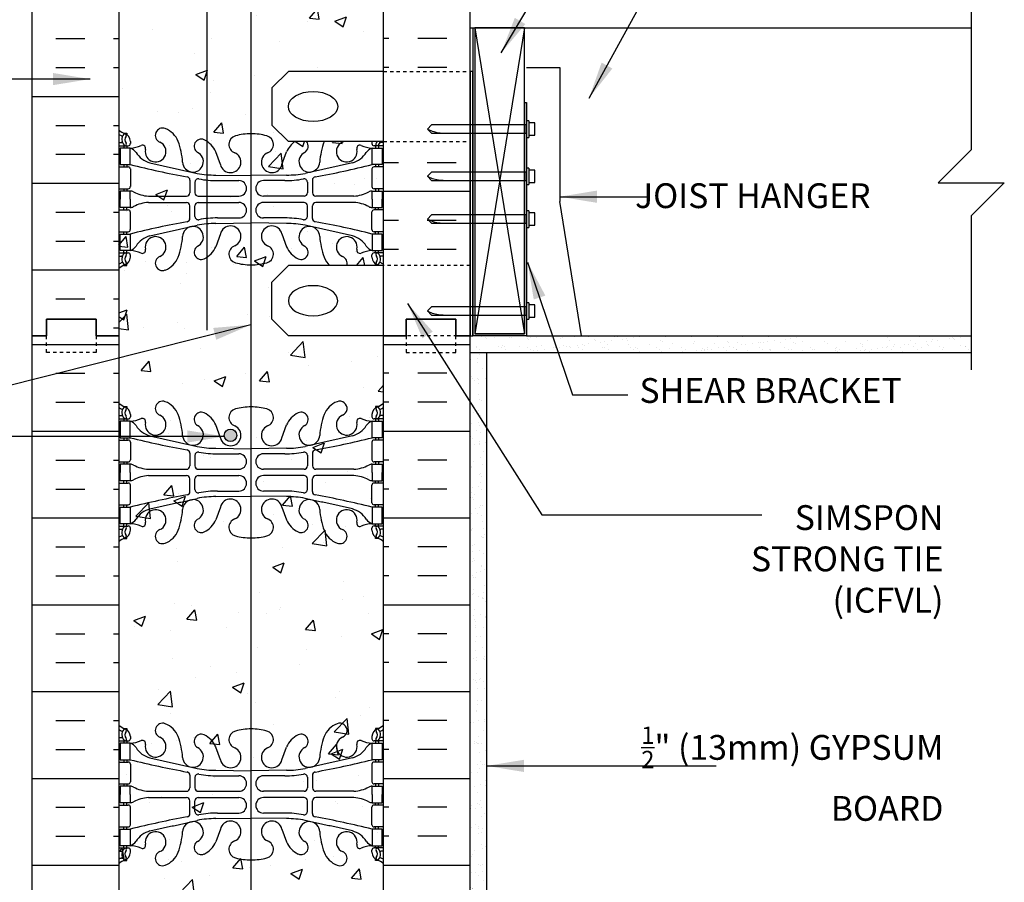
# Model space of a CAD drawing. Units: inches. Extents: x 68.5 to 117, y 41 to 109.9.
# Drawn here: x 87.3 to 117, y 65.4 to 91.5 of the extents above; entities that cross this region are included whole.
import ezdxf
from ezdxf.enums import TextEntityAlignment as Align

# ---------------------------------------------------------------- set-up
doc = ezdxf.new("R2010")
doc.units = ezdxf.units.IN
doc.header["$LTSCALE"] = 0.5
doc.header["$MEASUREMENT"] = 0
doc.linetypes.add('DASHED2', pattern=[0.375, 0.25, -0.125])
doc.linetypes.add('HIDDEN2', pattern=[0.1875, 0.125, -0.0625])
for name, color, linetype in [('HATCH', 12, 'Continuous'), ('line25', 2, 'Continuous'), ('LINE3', 3, 'Continuous'), ('LINE50', 5, 'Continuous'), ('LINE9', 9, 'Continuous'), ('TEXT', 4, 'Continuous'), ('Web_Edge', 9, 'Continuous')]:
    doc.layers.add(name, color=color, linetype=linetype)
doc.styles.add('DIM', font='romans.shx', dxfattribs={"width": 0.7})
doc.styles.add('ROMANS', font='romans.shx', dxfattribs={"height": 1.125})
doc.dimstyles.new('ext_12', dxfattribs={"dimscale": 12, "dimtxt": 0.09375, "dimasz": 0.09375, "dimexe": 0.09375, "dimexo": 0.0625, "dimgap": 0.0625, "dimtad": 1, "dimdec": 1, "dimzin": 3, "dimdsep": 46, "dimlunit": 4, "dimtxsty": 'DIM', "dimcen": 0.09, "dimdle": 0.09375, "dimclrt": 4, "dimadec": 0, "dimazin": 0, "dimtfac": 1, "dimtdec": 1, "dimtmove": 2, "dimatfit": 3, "dimfxl": 0, "dimfrac": 2, "dimtolj": 1, "dimtzin": 0, "dimarcsym": 0})
pattern_1 = [(37.5, (43.59595, 62.64635), (-0.0157483, 0.481706), [0, -0.38, 0, -0.425, 0, -0.40625]), (7.5, (43.59595, 62.64635), (0.442444, 0.7055365), [0, -0.205, 0, -0.3425, 0, -0.13125]), (327.5, (43.28845, 62.64635), (0.7785355, 0.0014148), [0, -0.125, 0, -0.45, 0, -0.5875]), (317.5, (43.28845, 62.64635), (0.7515317, 0.219419), [0, -0.0625, 0, -0.295, 0, -0.3375])]

# ---------------------------------------------------------------- blocks, each defined once
blk = doc.blocks.new('8 web')
at = {"layer": 'Web_Edge'}
for p, q in [((-3.854, 6.868), (-3.764, 6.868)), ((-3.764, 6.868), (-3.764, 6.827)), ((3.854, 6.868), (3.764, 6.868)), ((3.764, 6.868), (3.764, 6.827)), ((-4, 6.589), (-3.922, 6.589)), ((-3.654, 6.619), (-3.654, 6.552)), ((3.654, 6.619), (3.654, 6.552)), ((4, 6.589), (3.922, 6.589)), ((-4, 6.489), (-3.716, 6.489)), ((-3.854, 6.489), (-3.854, 6.419)), ((-3.764, 6.489), (-3.764, 6.419)), ((-0.929, 5.917), (-1.071, 6.304)), ((0.929, 5.917), (1.071, 6.304)), ((4, 6.489), (3.716, 6.489)), ((3.764, 6.489), (3.764, 6.419)), ((3.854, 6.489), (3.854, 6.419)), ((-4, 5.849), (-3.716, 5.849)), ((-3.854, 5.919), (-3.854, 5.849)), ((-3.764, 5.919), (-3.764, 5.849)), ((-3.654, 5.787), (-3.654, 5.252)), ((3.654, 5.787), (3.654, 5.252)), ((4, 5.849), (3.716, 5.849)), ((3.764, 5.919), (3.764, 5.849)), ((3.854, 5.919), (3.854, 5.849)), ((-1.852, 5.45), (-1.852, 5.065)), ((-1.699, 5.387), (-1.699, 5.065)), ((-1.067, 5.601), (0, 5.586)), ((-1.019, 5.433), (-0.372, 5.433)), ((1.067, 5.601), (0, 5.586)), ((1.019, 5.433), (0.372, 5.433)), ((1.699, 5.387), (1.699, 5.065)), ((1.852, 5.45), (1.852, 5.065)), ((-4, 5.189), (-3.716, 5.189)), ((-3.854, 5.189), (-3.854, 5.119)), ((-3.764, 5.189), (-3.764, 5.119)), ((4, 5.189), (3.716, 5.189)), ((3.764, 5.189), (3.764, 5.119)), ((3.854, 5.189), (3.854, 5.119)), ((-3.106, 4.964), (-1.952, 4.965)), ((-3.106, 4.775), (-1.952, 4.774)), ((-1.599, 4.965), (-0.372, 4.965)), ((-1.599, 4.774), (-0.372, 4.774)), ((1.599, 4.965), (0.372, 4.965)), ((1.599, 4.774), (0.372, 4.774)), ((3.106, 4.964), (1.952, 4.965)), ((3.106, 4.775), (1.952, 4.774)), ((-4, 4.549), (-3.716, 4.549)), ((-3.854, 4.549), (-3.854, 4.619)), ((-3.764, 4.549), (-3.764, 4.619)), ((-3.654, 3.952), (-3.654, 4.487)), ((-1.852, 4.289), (-1.852, 4.674)), ((-1.699, 4.351), (-1.699, 4.674)), ((1.699, 4.351), (1.699, 4.674)), ((1.852, 4.289), (1.852, 4.674)), ((3.654, 3.952), (3.654, 4.487)), ((4, 4.549), (3.716, 4.549)), ((3.764, 4.549), (3.764, 4.619)), ((3.854, 4.549), (3.854, 4.619)), ((-1.019, 4.305), (-0.372, 4.305)), ((1.019, 4.305), (0.372, 4.305)), ((-4, 3.889), (-3.716, 3.889)), ((-3.854, 3.819), (-3.854, 3.889)), ((-3.764, 3.819), (-3.764, 3.889)), ((-1.067, 4.138), (0, 4.153)), ((1.067, 4.138), (0, 4.153)), ((4, 3.889), (3.716, 3.889)), ((3.764, 3.819), (3.764, 3.889)), ((3.854, 3.819), (3.854, 3.889)), ((-0.929, 3.822), (-1.071, 3.435)), ((0.929, 3.822), (1.071, 3.435)), ((-3.854, 3.249), (-3.854, 3.319)), ((-3.764, 3.249), (-3.764, 3.319)), ((3.764, 3.249), (3.764, 3.319)), ((3.854, 3.249), (3.854, 3.319)), ((-4, 3.249), (-3.716, 3.249)), ((-4, 3.149), (-3.922, 3.149)), ((-3.654, 3.119), (-3.654, 3.187)), ((3.654, 3.119), (3.654, 3.187)), ((4, 3.249), (3.716, 3.249)), ((4, 3.149), (3.922, 3.149)), ((-3.854, 2.871), (-3.764, 2.871)), ((-3.764, 2.871), (-3.764, 2.912)), ((3.764, 2.871), (3.764, 2.912)), ((3.854, 2.871), (3.764, 2.871)), ((-3.854, -2.871), (-3.764, -2.871)), ((-3.764, -2.871), (-3.764, -2.912)), ((3.854, -2.871), (3.764, -2.871)), ((3.764, -2.871), (3.764, -2.912)), ((-4, -3.149), (-3.922, -3.149)), ((-4, -3.249), (-3.716, -3.249)), ((-3.854, -3.249), (-3.854, -3.319)), ((-3.764, -3.249), (-3.764, -3.319)), ((-3.654, -3.119), (-3.654, -3.187)), ((3.654, -3.119), (3.654, -3.187)), ((4, -3.249), (3.716, -3.249)), ((3.764, -3.249), (3.764, -3.319)), ((3.854, -3.249), (3.854, -3.319)), ((4, -3.149), (3.922, -3.149)), ((-0.929, -3.822), (-1.071, -3.435)), ((0.929, -3.822), (1.071, -3.435)), ((-3.854, -3.819), (-3.854, -3.889)), ((-3.764, -3.819), (-3.764, -3.889)), ((3.764, -3.819), (3.764, -3.889)), ((3.854, -3.819), (3.854, -3.889)), ((-4, -3.889), (-3.716, -3.889)), ((-3.654, -3.952), (-3.654, -4.487)), ((-1.067, -4.138), (0, -4.153)), ((1.067, -4.138), (0, -4.153)), ((3.654, -3.952), (3.654, -4.487)), ((4, -3.889), (3.716, -3.889)), ((-1.852, -4.289), (-1.852, -4.674)), ((-1.699, -4.351), (-1.699, -4.674)), ((-1.019, -4.305), (-0.372, -4.305)), ((1.019, -4.305), (0.372, -4.305)), ((1.699, -4.351), (1.699, -4.674)), ((1.852, -4.289), (1.852, -4.674)), ((-4, -4.549), (-3.716, -4.549)), ((-3.854, -4.549), (-3.854, -4.619)), ((-3.764, -4.549), (-3.764, -4.619)), ((4, -4.549), (3.716, -4.549)), ((3.764, -4.549), (3.764, -4.619)), ((3.854, -4.549), (3.854, -4.619)), ((-3.106, -4.775), (-1.952, -4.774)), ((-3.106, -4.964), (-1.952, -4.965)), ((-1.599, -4.774), (-0.372, -4.774)), ((-1.599, -4.965), (-0.372, -4.965)), ((1.599, -4.774), (0.372, -4.774)), ((1.599, -4.965), (0.372, -4.965)), ((3.106, -4.775), (1.952, -4.774)), ((3.106, -4.964), (1.952, -4.965)), ((-4, -5.189), (-3.716, -5.189)), ((-3.854, -5.189), (-3.854, -5.119)), ((-3.764, -5.189), (-3.764, -5.119)), ((-3.654, -5.787), (-3.654, -5.252)), ((-1.852, -5.45), (-1.852, -5.065)), ((-1.699, -5.387), (-1.699, -5.065)), ((1.699, -5.387), (1.699, -5.065)), ((1.852, -5.45), (1.852, -5.065)), ((3.654, -5.787), (3.654, -5.252)), ((4, -5.189), (3.716, -5.189)), ((3.764, -5.189), (3.764, -5.119)), ((3.854, -5.189), (3.854, -5.119)), ((-1.067, -5.601), (0, -5.586)), ((-1.019, -5.433), (-0.372, -5.433)), ((1.067, -5.601), (0, -5.586)), ((1.019, -5.433), (0.372, -5.433)), ((-4, -5.849), (-3.716, -5.849)), ((-3.854, -5.919), (-3.854, -5.849)), ((-3.764, -5.919), (-3.764, -5.849)), ((-0.929, -5.917), (-1.071, -6.304)), ((0.929, -5.917), (1.071, -6.304)), ((4, -5.849), (3.716, -5.849)), ((3.764, -5.919), (3.764, -5.849)), ((3.854, -5.919), (3.854, -5.849)), ((-4, -6.489), (-3.716, -6.489)), ((-3.854, -6.489), (-3.854, -6.419)), ((-3.764, -6.489), (-3.764, -6.419)), ((4, -6.489), (3.716, -6.489)), ((3.764, -6.489), (3.764, -6.419)), ((3.854, -6.489), (3.854, -6.419)), ((-4, -6.589), (-3.922, -6.589)), ((-3.764, -6.868), (-3.764, -6.827)), ((-3.654, -6.619), (-3.654, -6.552)), ((3.654, -6.619), (3.654, -6.552)), ((3.764, -6.868), (3.764, -6.827)), ((4, -6.589), (3.922, -6.589)), ((-3.854, -6.868), (-3.764, -6.868)), ((3.854, -6.868), (3.764, -6.868))]:
    blk.add_line(p, q, dxfattribs=at)
for points in [[(-3.959, 5.919), (-3.659, 5.919), (-3.659, 6.419), (-3.959, 6.419)], [(3.959, 5.919), (3.659, 5.919), (3.659, 6.419), (3.959, 6.419)], [(-3.959, 3.819), (-3.659, 3.819), (-3.659, 3.319), (-3.959, 3.319)], [(3.959, 3.819), (3.659, 3.819), (3.659, 3.319), (3.959, 3.319)], [(-3.959, -3.819), (-3.659, -3.819), (-3.659, -3.319), (-3.959, -3.319)], [(3.959, -3.819), (3.659, -3.819), (3.659, -3.319), (3.959, -3.319)], [(-3.959, -5.919), (-3.659, -5.919), (-3.659, -6.419), (-3.959, -6.419)], [(3.959, -5.919), (3.659, -5.919), (3.659, -6.419), (3.959, -6.419)]]:
    blk.add_lwpolyline(points, close=True, dxfattribs=at)
for points in [[(-3.659, 4.869), (-3.659, 5.119), (-3.959, 5.119), (-3.959, 4.869)], [(3.659, 4.869), (3.659, 5.119), (3.959, 5.119), (3.959, 4.869)], [(-3.659, 4.869), (-3.659, 4.619), (-3.959, 4.619), (-3.959, 4.869)], [(3.659, 4.869), (3.659, 4.619), (3.959, 4.619), (3.959, 4.869)], [(-3.659, -4.869), (-3.659, -4.619), (-3.959, -4.619), (-3.959, -4.869)], [(3.659, -4.869), (3.659, -4.619), (3.959, -4.619), (3.959, -4.869)], [(-3.659, -4.869), (-3.659, -5.119), (-3.959, -5.119), (-3.959, -4.869)], [(3.659, -4.869), (3.659, -5.119), (3.959, -5.119), (3.959, -4.869)]]:
    blk.add_lwpolyline(points, dxfattribs=at)
for centre, radius, start, end in [((-3.654, 7.327), 0.5, 226.2109, 250.5288), ((-3.818, 6.805), 0.045, 321.448, 139.1879), ((-3.904, 6.619), 0.25, 0, 70.5288), ((-2.681, 6.804), 0.22, 68.1963, 248.1963), ((-2.839, 6.375), 0.677, 21.1239, 69.3197), ((-0.012, 5.096), 1.754, 89.6229, 105.2918), ((0.012, 5.096), 1.754, 74.7082, 90.3771), ((2.839, 6.375), 0.677, 110.6803, 158.8761), ((2.681, 6.804), 0.22, 291.8037, 111.8037), ((3.904, 6.619), 0.25, 109.4712, 180), ((3.818, 6.805), 0.045, 40.8121, 218.552), ((3.654, 7.327), 0.5, 289.4712, 313.7891), ((-3.654, 7.327), 0.6, 234.7832, 245.0748), ((-3.922, 6.609), 0.0196, 269.4032, 15.4901), ((-3.66, 6.674), 0.25, 140.1145, 222.4609), ((-3.916, 6.764), 0.021, 343.464, 63.9957), ((-3.812, 6.536), 0.045, 222.4609, 42.4609), ((-3.66, 6.674), 0.16, 140.0001, 222.4609), ((-3.716, 6.552), 0.0625, 270, 0), ((-2.89, 6.313), 0.314, 168.5886, 66.1916), ((-4.43, 5.81), 2.365, 4.3895, 20.0015), ((-1.507, 6.473), 0.217, 65.5264, 238.537), ((-1.758, 6.003), 0.75, 23.6938, 62.9705), ((-0.406, 6.529), 0.268, 104.7892, 250.0338), ((0.406, 6.529), 0.268, 289.9662, 75.2108), ((1.758, 6.003), 0.75, 117.0295, 156.3062), ((1.507, 6.473), 0.217, 301.463, 114.4736), ((4.43, 5.81), 2.365, 159.9985, 175.6105), ((2.89, 6.313), 0.314, 113.8084, 11.4114), ((3.716, 6.552), 0.0625, 180, 270), ((3.812, 6.536), 0.045, 137.5391, 317.5391), ((3.66, 6.674), 0.16, 317.5391, 39.9999), ((3.66, 6.674), 0.25, 317.5391, 39.8855), ((3.916, 6.764), 0.021, 116.0043, 196.536), ((3.922, 6.609), 0.0196, 164.5099, 270.5968), ((3.654, 7.327), 0.6, 294.9252, 305.2168), ((-3.714, 7.415), 0.997, 273.1538, 293.1467), ((-3.781, 6.077), 0.364, 34.9775, 70.3387), ((-2.858, 6.688), 0.743, 212.7919, 253.8107), ((-3.288, 6.408), 0.0968, 340.1551, 110.4331), ((-1.759, 6.006), 0.314, 182.7357, 63.9348), ((-0.624, 5.99), 0.314, 193.4146, 66.1916), ((0.624, 5.99), 0.314, 113.8084, 346.5854), ((1.759, 6.006), 0.314, 116.0652, 357.2643), ((2.858, 6.688), 0.743, 286.1893, 327.2081), ((3.288, 6.408), 0.0968, 69.5669, 199.8449), ((3.714, 7.415), 0.997, 246.8533, 266.8462), ((3.781, 6.077), 0.364, 109.6613, 145.0225), ((-3.716, 5.787), 0.0625, 0, 90), ((3.15, 33.34), 28.253, 256.0552, 259.6343), ((-3.15, 33.34), 28.253, 280.3657, 283.9448), ((3.716, 5.787), 0.0625, 90, 180), ((-1.952, 5.45), 0.1, 360, 79.6343), ((-1.599, 5.387), 0.1, 79.2546, 180), ((-1.072, 8.585), 2.984, 259.2546, 270.0995), ((-1.024, 8.417), 2.984, 259.2546, 270.0995), ((-0.372, 5.199), 0.234, 270, 90), ((0.372, 5.199), 0.234, 90, 270), ((1.024, 8.417), 2.984, 269.9005, 280.7454), ((1.072, 8.585), 2.984, 269.9005, 280.7454), ((1.599, 5.387), 0.1, 0, 100.7454), ((1.952, 5.45), 0.1, 100.3657, 180), ((-3.716, 5.252), 0.0625, 270, 0), ((-3.663, 4.901), 0.219, 60.4937, 88.92), ((-3.021, 6.121), 1.16, 242.5844, 265.8032), ((-1.952, 5.065), 0.1, 270.0388, 360), ((-1.599, 5.065), 0.1, 180, 270), ((1.599, 5.065), 0.1, 270, 0), ((1.952, 5.065), 0.1, 180, 269.9612), ((3.021, 6.121), 1.16, 274.1968, 297.4156), ((3.663, 4.901), 0.219, 91.08, 119.5063), ((3.716, 5.252), 0.0625, 180, 270), ((-3.021, 3.618), 1.16, 94.1968, 117.4156), ((-1.952, 4.674), 0.1, 0, 89.9612), ((-1.599, 4.674), 0.1, 90, 180), ((-0.372, 4.54), 0.234, 270, 90), ((0.372, 4.54), 0.234, 90, 270), ((1.599, 4.674), 0.1, 0, 90), ((1.952, 4.674), 0.1, 90.0388, 180), ((3.021, 3.618), 1.16, 62.5844, 85.8032), ((-3.716, 4.487), 0.0625, 0, 90), ((-3.663, 4.838), 0.219, 271.08, 299.5063), ((3.663, 4.838), 0.219, 240.4937, 268.92), ((3.716, 4.487), 0.0625, 90, 180), ((3.15, -23.601), 28.253, 100.3657, 103.9448), ((-1.952, 4.289), 0.1, 280.3657, 0), ((-1.599, 4.351), 0.1, 180, 280.7454), ((-1.024, 1.322), 2.984, 89.9005, 100.7454), ((1.024, 1.322), 2.984, 79.2546, 90.0995), ((1.599, 4.351), 0.1, 259.2546, 0), ((1.952, 4.289), 0.1, 180, 259.6343), ((-3.15, -23.601), 28.253, 76.0552, 79.6343), ((-3.716, 3.952), 0.0625, 270, 0), ((-1.759, 3.733), 0.314, 296.0652, 177.2643), ((-1.072, 1.154), 2.984, 89.9005, 100.7454), ((-0.624, 3.749), 0.314, 293.8084, 166.5854), ((0.624, 3.749), 0.314, 13.4146, 246.1916), ((1.072, 1.154), 2.984, 79.2546, 90.0995), ((1.759, 3.733), 0.314, 2.7357, 243.9348), ((3.716, 3.952), 0.0625, 180, 270), ((-2.858, 3.051), 0.743, 106.1893, 147.2081), ((-2.89, 3.426), 0.314, 293.8084, 191.4114), ((-4.43, 3.929), 2.365, 339.9985, 355.6105), ((4.43, 3.929), 2.365, 184.3895, 200.0015), ((2.89, 3.426), 0.314, 348.5886, 246.1916), ((2.858, 3.051), 0.743, 32.7919, 73.8107), ((-3.781, 3.662), 0.364, 289.6613, 325.0225), ((-3.714, 2.324), 0.997, 66.8533, 86.8462), ((-3.288, 3.331), 0.0968, 249.5669, 19.8449), ((-1.507, 3.266), 0.217, 121.463, 294.4736), ((-1.758, 3.736), 0.75, 297.0295, 336.3062), ((-0.406, 3.21), 0.268, 109.9662, 255.2108), ((0.406, 3.21), 0.268, 284.7892, 70.0338), ((1.758, 3.736), 0.75, 203.6938, 242.9705), ((1.507, 3.266), 0.217, 245.5264, 58.537), ((3.288, 3.331), 0.0968, 160.1551, 290.4331), ((3.714, 2.324), 0.997, 93.1538, 113.1467), ((3.781, 3.662), 0.364, 214.9775, 250.3387), ((-3.922, 3.13), 0.0196, 344.5099, 90.5968), ((-3.66, 3.065), 0.25, 137.5391, 219.8855), ((-3.916, 2.975), 0.021, 296.0043, 16.536), ((-3.812, 3.203), 0.045, 317.5391, 137.5391), ((-3.904, 3.119), 0.25, 289.4712, 360), ((-3.66, 3.065), 0.16, 137.5391, 219.9999), ((-3.716, 3.187), 0.0625, 360, 90), ((-2.681, 2.935), 0.22, 111.8037, 291.8037), ((-2.839, 3.364), 0.677, 290.6803, 338.8761), ((2.839, 3.364), 0.677, 201.1239, 249.3197), ((2.681, 2.935), 0.22, 248.1963, 68.1963), ((3.716, 3.187), 0.0625, 90, 180), ((3.904, 3.119), 0.25, 180, 250.5288), ((3.812, 3.203), 0.045, 42.4609, 222.4609), ((3.66, 3.065), 0.16, 320.0001, 42.4609), ((3.66, 3.065), 0.25, 320.1145, 42.4609), ((3.916, 2.975), 0.021, 163.464, 243.9957), ((3.922, 3.13), 0.0196, 89.4032, 195.4901), ((-3.654, 2.412), 0.6, 114.9252, 125.2168), ((-3.654, 2.412), 0.5, 109.4712, 133.7891), ((-3.818, 2.934), 0.045, 220.8121, 38.552), ((-0.012, 4.643), 1.754, 254.7082, 270.3771), ((0.012, 4.643), 1.754, 269.6229, 285.2918), ((3.818, 2.934), 0.045, 141.448, 319.1879), ((3.654, 2.412), 0.5, 46.2109, 70.5288), ((3.654, 2.412), 0.6, 54.7832, 65.0748), ((-3.654, -2.412), 0.5, 226.2109, 250.5288), ((-3.654, -2.412), 0.6, 234.7832, 245.0748), ((-3.66, -3.065), 0.25, 140.1145, 222.4609), ((-3.916, -2.975), 0.021, 343.464, 63.9957), ((-3.818, -2.934), 0.045, 321.448, 139.1879), ((-3.904, -3.119), 0.25, 0, 70.5288), ((-3.66, -3.065), 0.16, 140.0001, 222.4609), ((-2.681, -2.935), 0.22, 68.1963, 248.1963), ((-2.839, -3.364), 0.677, 21.1239, 69.3197), ((-0.406, -3.21), 0.268, 104.7892, 250.0338), ((-0.012, -4.643), 1.754, 89.6229, 105.2918), ((0.012, -4.643), 1.754, 74.7082, 90.3771), ((0.406, -3.21), 0.268, 289.9662, 75.2108), ((2.839, -3.364), 0.677, 110.6803, 158.8761), ((2.681, -2.935), 0.22, 291.8037, 111.8037), ((3.904, -3.119), 0.25, 109.4712, 180), ((3.818, -2.934), 0.045, 40.8121, 218.552), ((3.66, -3.065), 0.16, 317.5391, 39.9999), ((3.654, -2.412), 0.5, 289.4712, 313.7891), ((3.66, -3.065), 0.25, 317.5391, 39.8855), ((3.916, -2.975), 0.021, 116.0043, 196.536), ((3.654, -2.412), 0.6, 294.9252, 305.2168), ((-3.922, -3.13), 0.0196, 269.4032, 15.4901), ((-3.812, -3.203), 0.045, 222.4609, 42.4609), ((-3.716, -3.187), 0.0625, 270, 0), ((-3.714, -2.324), 0.997, 273.1538, 293.1467), ((-3.288, -3.331), 0.0968, 340.1551, 110.4331), ((-2.89, -3.426), 0.314, 168.5886, 66.1916), ((-4.43, -3.929), 2.365, 4.3895, 20.0015), ((-1.507, -3.266), 0.217, 65.5264, 238.537), ((-1.758, -3.736), 0.75, 23.6938, 62.9705), ((1.758, -3.736), 0.75, 117.0295, 156.3062), ((1.507, -3.266), 0.217, 301.463, 114.4736), ((4.43, -3.929), 2.365, 159.9985, 175.6105), ((2.89, -3.426), 0.314, 113.8084, 11.4114), ((3.288, -3.331), 0.0968, 69.5669, 199.8449), ((3.714, -2.324), 0.997, 246.8533, 266.8462), ((3.716, -3.187), 0.0625, 180, 270), ((3.812, -3.203), 0.045, 137.5391, 317.5391), ((3.922, -3.13), 0.0196, 164.5099, 270.5968), ((-3.781, -3.662), 0.364, 34.9775, 70.3387), ((-2.858, -3.051), 0.743, 212.7919, 253.8107), ((-1.759, -3.733), 0.314, 182.7357, 63.9348), ((-0.624, -3.749), 0.314, 193.4146, 66.1916), ((0.624, -3.749), 0.314, 113.8084, 346.5854), ((1.759, -3.733), 0.314, 116.0652, 357.2643), ((2.858, -3.051), 0.743, 286.1893, 327.2081), ((3.781, -3.662), 0.364, 109.6613, 145.0225), ((3.15, 23.601), 28.253, 256.0552, 259.6343), ((-3.15, 23.601), 28.253, 280.3657, 283.9448), ((-3.716, -3.952), 0.0625, 0, 90), ((-1.072, -1.154), 2.984, 259.2546, 270.0995), ((1.072, -1.154), 2.984, 269.9005, 280.7454), ((3.716, -3.952), 0.0625, 90, 180), ((-1.952, -4.289), 0.1, 360, 79.6343), ((-1.599, -4.351), 0.1, 79.2546, 180), ((-1.024, -1.322), 2.984, 259.2546, 270.0995), ((-0.372, -4.54), 0.234, 270, 90), ((0.372, -4.54), 0.234, 90, 270), ((1.024, -1.322), 2.984, 269.9005, 280.7454), ((1.599, -4.351), 0.1, 0, 100.7454), ((1.952, -4.289), 0.1, 100.3657, 180), ((-3.716, -4.487), 0.0625, 270, 0), ((-3.663, -4.838), 0.219, 60.4937, 88.92), ((-3.021, -3.618), 1.16, 242.5844, 265.8032), ((-1.952, -4.674), 0.1, 270.0388, 360), ((-1.599, -4.674), 0.1, 180, 270), ((1.599, -4.674), 0.1, 270, 0), ((1.952, -4.674), 0.1, 180, 269.9612), ((3.021, -3.618), 1.16, 274.1968, 297.4156), ((3.663, -4.838), 0.219, 91.08, 119.5063), ((3.716, -4.487), 0.0625, 180, 270), ((-3.021, -6.121), 1.16, 94.1968, 117.4156), ((-1.952, -5.065), 0.1, 0, 89.9612), ((-1.599, -5.065), 0.1, 90, 180), ((-0.372, -5.199), 0.234, 270, 90), ((0.372, -5.199), 0.234, 90, 270), ((1.599, -5.065), 0.1, 0, 90), ((1.952, -5.065), 0.1, 90.0388, 180), ((3.021, -6.121), 1.16, 62.5844, 85.8032), ((-3.716, -5.252), 0.0625, 0, 90), ((-3.663, -4.901), 0.219, 271.08, 299.5063), ((3.663, -4.901), 0.219, 240.4937, 268.92), ((3.716, -5.252), 0.0625, 90, 180), ((3.15, -33.34), 28.253, 100.3657, 103.9448), ((-1.952, -5.45), 0.1, 280.3657, 0), ((-1.599, -5.387), 0.1, 180, 280.7454), ((-1.072, -8.585), 2.984, 89.9005, 100.7454), ((-1.024, -8.417), 2.984, 89.9005, 100.7454), ((1.024, -8.417), 2.984, 79.2546, 90.0995), ((1.072, -8.585), 2.984, 79.2546, 90.0995), ((1.599, -5.387), 0.1, 259.2546, 0), ((1.952, -5.45), 0.1, 180, 259.6343), ((-3.15, -33.34), 28.253, 76.0552, 79.6343), ((-3.716, -5.787), 0.0625, 270, 0), ((-1.759, -6.006), 0.314, 296.0652, 177.2643), ((-0.624, -5.99), 0.314, 293.8084, 166.5854), ((0.624, -5.99), 0.314, 13.4146, 246.1916), ((1.759, -6.006), 0.314, 2.7357, 243.9348), ((3.716, -5.787), 0.0625, 180, 270), ((-2.858, -6.688), 0.743, 106.1893, 147.2081), ((-2.89, -6.313), 0.314, 293.8084, 191.4114), ((-4.43, -5.81), 2.365, 339.9985, 355.6105), ((4.43, -5.81), 2.365, 184.3895, 200.0015), ((2.89, -6.313), 0.314, 348.5886, 246.1916), ((2.858, -6.688), 0.743, 32.7919, 73.8107), ((-3.66, -6.674), 0.25, 137.5391, 219.8855), ((-3.812, -6.536), 0.045, 317.5391, 137.5391), ((-3.716, -6.552), 0.0625, 360, 90), ((-3.781, -6.077), 0.364, 289.6613, 325.0225), ((-3.714, -7.415), 0.997, 66.8533, 86.8462), ((-3.288, -6.408), 0.0968, 249.5669, 19.8449), ((-1.507, -6.473), 0.217, 121.463, 294.4736), ((-1.758, -6.003), 0.75, 297.0295, 336.3062), ((-0.406, -6.529), 0.268, 109.9662, 255.2108), ((0.406, -6.529), 0.268, 284.7892, 70.0338), ((1.758, -6.003), 0.75, 203.6938, 242.9705), ((1.507, -6.473), 0.217, 245.5264, 58.537), ((3.288, -6.408), 0.0968, 160.1551, 290.4331), ((3.714, -7.415), 0.997, 93.1538, 113.1467), ((3.781, -6.077), 0.364, 214.9775, 250.3387), ((3.716, -6.552), 0.0625, 90, 180), ((3.812, -6.536), 0.045, 42.4609, 222.4609), ((3.66, -6.674), 0.25, 320.1145, 42.4609), ((-3.654, -7.327), 0.6, 114.9252, 125.2168), ((-3.922, -6.609), 0.0196, 344.5099, 90.5968), ((-3.916, -6.764), 0.021, 296.0043, 16.536), ((-3.818, -6.805), 0.045, 220.8121, 38.552), ((-3.904, -6.619), 0.25, 289.4712, 360), ((-3.66, -6.674), 0.16, 137.5391, 219.9999), ((-2.681, -6.804), 0.22, 111.8037, 291.8037), ((-2.839, -6.375), 0.677, 290.6803, 338.8761), ((-0.012, -5.096), 1.754, 254.7082, 270.3771), ((0.012, -5.096), 1.754, 269.6229, 285.2918), ((2.839, -6.375), 0.677, 201.1239, 249.3197), ((2.681, -6.804), 0.22, 248.1963, 68.1963), ((3.904, -6.619), 0.25, 180, 250.5288), ((3.818, -6.805), 0.045, 141.448, 319.1879), ((3.66, -6.674), 0.16, 320.0001, 42.4609), ((3.916, -6.764), 0.021, 163.464, 243.9957), ((3.922, -6.609), 0.0196, 89.4032, 195.4901), ((3.654, -7.327), 0.6, 54.7832, 65.0748), ((-3.654, -7.327), 0.5, 109.4712, 133.7891), ((3.654, -7.327), 0.5, 46.2109, 70.5288)]:
    blk.add_arc(centre, radius, start, end, dxfattribs=at)
for points in [[(-3.066, 5.974), (-1.628, 5.654)], [(3.066, 5.974), (1.628, 5.654)], [(-3.066, 3.765), (-1.628, 4.085)], [(3.066, 3.765), (1.628, 4.085)], [(-3.066, -3.765), (-1.628, -4.085)], [(3.066, -3.765), (1.628, -4.085)], [(-3.066, -5.974), (-1.628, -5.654)], [(3.066, -5.974), (1.628, -5.654)]]:
    blk.add_open_spline(points, degree=1, dxfattribs=at)

msp = doc.modelspace()

# ---------------------------------------------------------------- hatches: boundary and pattern name
at = {"layer": 'HATCH'}
h = msp.add_hatch(dxfattribs=at)
h.set_pattern_fill('AR-CONC', color=256, scale=0.5, style=0)
edge = h.paths.add_edge_path(flags=17)
edge.add_ellipse((96.143, 82.963), major_axis=(-0.746, 0), ratio=0.610344, start_angle=0, end_angle=360, ccw=False)
h.paths.add_polyline_path([(98.272, 108.901), (95.147, 108.901), (94.147, 107.901), (94.147, 109.901), (93.147, 108.901), (90.272, 108.901), (90.272, 63.901), (93.147, 63.901), (94.147, 64.901), (94.147, 62.901), (95.147, 63.901), (98.272, 63.901), (98.272, 81.901), (95.397, 81.901), (94.897, 82.401), (94.897, 83.526), (95.397, 84.026), (98.272, 84.026), (98.272, 87.776), (95.397, 87.776), (94.897, 88.276), (94.897, 89.401), (95.397, 89.901), (98.272, 89.901)])
h = msp.add_hatch(dxfattribs=at)
h.set_pattern_fill('INSUL', color=256, scale=7, style=0)
h.set_pattern_definition([(0, (-2835.8896, -315.109), (0, 2.625), []), (0, (-2835.8896, -314.234), (0, 2.625), [0.875, -0.875]), (0, (-2835.8896, -313.359), (0, 2.625), [0.875, -0.875])])
h.paths.add_polyline_path([(87.647, 81.901), (88.084, 81.901), (88.084, 82.401), (89.584, 82.401), (89.584, 81.901), (90.272, 81.901), (90.272, 99.901), (89.584, 99.901), (89.584, 100.401), (88.084, 100.401), (88.084, 99.901), (87.647, 99.901)])
h = msp.add_hatch(dxfattribs=at)
h.set_pattern_fill('INSUL', color=256, scale=7, style=0)
h.set_pattern_definition([(180, (3024.4335, -315.109), (0, 2.625), []), (180, (3024.4335, -314.234), (0, 2.625), [0.875, -0.875]), (180, (3024.4335, -313.359), (0, 2.625), [0.875, -0.875])])
h.paths.add_polyline_path([(98.272, 89.901), (100.897, 89.901), (100.897, 99.901), (100.459, 99.901), (100.459, 100.401), (98.959, 100.401), (98.959, 99.901), (98.272, 99.901)])
h = msp.add_hatch(dxfattribs=at)
h.set_pattern_fill('AR-CONC', color=256, scale=0.5, style=0)
edge = h.paths.add_edge_path(flags=17)
edge.add_ellipse((96.143, 88.838), major_axis=(-0.746, 0), ratio=0.610344, start_angle=0, end_angle=360)
h = msp.add_hatch(dxfattribs=at)
h.set_pattern_fill('INSUL', color=256, scale=7, style=0)
h.set_pattern_definition([(0, (43.596, 62.6463), (0, 2.625), []), (0, (43.596, 63.5213), (0, 2.625), [0.875, -0.875]), (0, (43.596, 64.3963), (0, 2.625), [0.875, -0.875])])
h.paths.add_polyline_path([(100.897, 87.776), (98.272, 87.776), (98.272, 84.026), (100.897, 84.026)])
h = msp.add_hatch(dxfattribs=at)
h.set_pattern_fill('INSUL', color=256, scale=7, style=0)
h.set_pattern_definition([(0, (-2835.8896, -333.109), (0, 2.625), []), (0, (-2835.8896, -332.234), (0, 2.625), [0.875, -0.875]), (0, (-2835.8896, -331.359), (0, 2.625), [0.875, -0.875])])
h.paths.add_polyline_path([(87.647, 63.901), (88.084, 63.901), (88.084, 64.401), (89.584, 64.401), (89.584, 63.901), (90.272, 63.901), (90.272, 81.901), (89.584, 81.901), (89.584, 82.401), (88.084, 82.401), (88.084, 81.901), (87.647, 81.901)])
h = msp.add_hatch(dxfattribs=at)
h.set_pattern_fill('INSUL', color=256, scale=7, style=0)
h.set_pattern_definition([(180, (3024.4335, -333.109), (0, 2.625), []), (180, (3024.4335, -332.234), (0, 2.625), [0.875, -0.875]), (180, (3024.4335, -331.359), (0, 2.625), [0.875, -0.875])])
h.paths.add_polyline_path([(100.897, 63.901), (100.459, 63.901), (100.459, 64.401), (98.959, 64.401), (98.959, 63.901), (98.272, 63.901), (98.272, 81.901), (98.959, 81.901), (98.959, 82.401), (100.459, 82.401), (100.459, 81.901), (100.897, 81.901)])
h = msp.add_hatch(dxfattribs=at)
h.set_pattern_fill('AR-SAND', color=256, scale=0.25, style=0)
h.set_pattern_definition(pattern_1)
h.paths.add_polyline_path([(116.048, 81.401), (116.048, 81.901), (102.602, 81.901), (100.977, 81.901), (100.897, 81.901), (100.897, 81.401)])
h = msp.add_hatch(dxfattribs=at)
h.set_pattern_fill('AR-SAND', color=256, scale=0.25, style=0)
h.set_pattern_definition(pattern_1)
h.paths.add_polyline_path([(101.397, 81.401), (100.897, 81.401), (100.897, 63.901), (101.397, 63.901)])
at = {"layer": 'LINE3'}
msp.add_hatch(color=256, dxfattribs=at).paths.add_polyline_path([(93.461, 78.891, 1), (93.836, 78.891, 1)])

# ---------------------------------------------------------------- linework, layer by layer
at = {"layer": 'HATCH'}
for p, q in [((101.039, 91.213), (102.539, 81.963)), ((102.539, 91.213), (101.039, 81.963))]:
    msp.add_line(p, q, dxfattribs=at)
at = {"layer": 'line25'}
for p, q in [((90.272, 99.901), (90.272, 81.901)), ((98.272, 76.276), (98.272, 99.901)), ((100.897, 91.213), (116.048, 91.213)), ((102.539, 88.963), (102.539, 81.963)), ((90.272, 81.901), (90.272, 63.901)), ((102.539, 81.963), (101.039, 81.963)), ((102.602, 81.901), (116.048, 81.901)), ((102.602, 81.901), (103.914, 81.901)), ((98.272, 63.901), (98.272, 76.276))]:
    msp.add_line(p, q, dxfattribs=at)
at = {"layer": 'line25', "color": 9}
for p, q in [((99.602, 88.154), (99.727, 88.279)), ((99.602, 88.154), (99.727, 88.029)), ((102.664, 88.404), (102.602, 88.404)), ((102.602, 88.404), (102.602, 87.904)), ((102.664, 88.404), (102.664, 87.904)), ((102.852, 88.342), (102.664, 88.342)), ((102.852, 87.967), (102.852, 88.342)), ((102.602, 87.904), (102.664, 87.904)), ((102.664, 87.967), (102.852, 87.967)), ((102.664, 86.976), (102.602, 86.976)), ((102.602, 86.976), (102.602, 86.476)), ((102.664, 86.976), (102.664, 86.476)), ((99.602, 86.726), (99.727, 86.851)), ((99.602, 86.726), (99.727, 86.601)), ((102.852, 86.913), (102.664, 86.913)), ((102.852, 86.538), (102.852, 86.913)), ((102.602, 86.476), (102.664, 86.476)), ((102.664, 86.538), (102.852, 86.538)), ((99.602, 85.432), (99.727, 85.557)), ((102.664, 85.682), (102.602, 85.682)), ((102.602, 85.682), (102.602, 85.182)), ((102.664, 85.682), (102.664, 85.182)), ((102.852, 85.619), (102.664, 85.619)), ((102.852, 85.244), (102.852, 85.619)), ((99.602, 85.432), (99.727, 85.307)), ((102.602, 85.182), (102.664, 85.182)), ((102.664, 85.244), (102.852, 85.244)), ((99.602, 82.653), (99.727, 82.778)), ((102.664, 82.903), (102.602, 82.903)), ((102.602, 82.903), (102.602, 82.403)), ((102.664, 82.903), (102.664, 82.403)), ((102.852, 82.84), (102.664, 82.84)), ((102.852, 82.465), (102.852, 82.84)), ((99.602, 82.653), (99.727, 82.528)), ((102.602, 82.403), (102.664, 82.403)), ((102.664, 82.465), (102.852, 82.465))]:
    msp.add_line(p, q, dxfattribs=at)
at = {"layer": 'line25'}
msp.add_lwpolyline([(101.039, 81.963), (102.539, 81.963), (102.539, 91.213), (101.039, 91.213)], close=True, dxfattribs=at)
at = {"layer": 'line25', "color": 9}
for points in [[(99.727, 88.029), (102.602, 88.029), (102.602, 88.279), (99.727, 88.279)], [(99.727, 86.601), (102.602, 86.601), (102.602, 86.851), (99.727, 86.851)], [(99.727, 85.307), (102.602, 85.307), (102.602, 85.557), (99.727, 85.557)], [(99.727, 82.528), (102.602, 82.528), (102.602, 82.778), (99.727, 82.778)]]:
    msp.add_lwpolyline(points, dxfattribs=at)
for points in [[(99.602, 88.154), (99.801, 88.077), (100.171, 88.029)], [(99.602, 86.726), (99.801, 86.648), (100.171, 86.601)], [(99.602, 85.432), (99.801, 85.354), (100.171, 85.307)], [(99.602, 82.653), (99.801, 82.575), (100.171, 82.528)]]:
    msp.add_spline(points, degree=3, dxfattribs=at)
at = {"layer": 'LINE3'}
for p, q in [((92.94, 82.078), (92.94, 108.901)), ((94.26, 98.431), (94.26, 64.901))]:
    msp.add_line(p, q, dxfattribs=at)
msp.add_circle((93.648, 78.891), 0.188, dxfattribs=at)
at = {"layer": 'LINE50'}
for p, q in [((87.647, 81.901), (87.647, 99.901)), ((100.897, 81.901), (100.897, 99.901)), ((87.647, 63.901), (87.647, 81.901)), ((100.897, 63.901), (100.897, 81.901))]:
    msp.add_line(p, q, dxfattribs=at)
for points in [[(90.272, 81.901), (89.584, 81.901), (89.584, 82.401), (88.084, 82.401), (88.084, 81.901), (87.647, 81.901)], [(87.647, 81.901), (88.084, 81.901), (88.084, 82.401), (89.584, 82.401), (89.584, 81.901), (90.272, 81.901)], [(98.272, 81.901), (98.959, 81.901), (98.959, 82.401), (100.459, 82.401), (100.459, 81.901), (100.897, 81.901)], [(100.897, 81.901), (100.459, 81.901), (100.459, 82.401), (98.959, 82.401), (98.959, 81.901), (98.272, 81.901)]]:
    msp.add_lwpolyline(points, dxfattribs=at)
at = {"layer": 'LINE9'}
for p, q in [((100.977, 91.213), (100.977, 81.901)), ((102.602, 90.019), (103.602, 90.019)), ((103.602, 90.019), (103.602, 85.96)), ((95.397, 89.901), (94.897, 89.401)), ((98.272, 89.901), (95.397, 89.901)), ((102.539, 88.963), (102.602, 88.963)), ((102.602, 88.963), (102.602, 81.901)), ((95.397, 87.776), (94.897, 88.276)), ((98.272, 87.776), (95.397, 87.776)), ((104.26, 81.901), (103.602, 85.96)), ((95.397, 84.026), (94.897, 83.526)), ((98.272, 84.026), (95.397, 84.026)), ((95.397, 81.901), (94.897, 82.401)), ((98.272, 81.901), (95.397, 81.901)), ((102.602, 81.901), (100.977, 81.901)), ((100.897, 81.401), (116.048, 81.401)), ((101.397, 63.901), (101.397, 81.401))]:
    msp.add_line(p, q, dxfattribs=at)
at = {"layer": 'LINE9', "linetype": 'HIDDEN2'}
for p, q in [((98.272, 89.901), (100.897, 89.901)), ((98.272, 87.776), (100.897, 87.776)), ((100.897, 84.026), (98.272, 84.026)), ((100.897, 81.901), (98.272, 81.901))]:
    msp.add_line(p, q, dxfattribs=at)
at = {"layer": 'LINE9'}
for points in [[(116.048, 92.651), (116.048, 90.283)], [(116.048, 90.283), (116.048, 87.526), (115.048, 86.526), (117.048, 86.526), (116.048, 85.526), (116.048, 80.872)], [(94.897, 89.401), (94.897, 88.276)], [(94.897, 82.401), (94.897, 83.526)]]:
    msp.add_lwpolyline(points, dxfattribs=at)
msp.add_lwpolyline([(100.897, 81.901), (100.977, 81.901), (100.977, 89.901), (100.897, 89.901)], close=True, dxfattribs=at)
at = {"layer": 'LINE9', "linetype": 'DASHED2', "ltscale": 0.15}
for points in [[(89.584, 81.901), (89.584, 81.901), (89.584, 81.401), (88.084, 81.401), (88.084, 81.901), (88.084, 81.901)], [(98.959, 81.901), (98.959, 81.901), (98.959, 81.401), (100.459, 81.401), (100.459, 81.901), (100.459, 81.901)]]:
    msp.add_lwpolyline(points, dxfattribs=at)
at = {"layer": 'LINE9'}
msp.add_ellipse((96.143, 88.838), major_axis=(-0.746, 0), ratio=0.610344, dxfattribs=at)
at = {"layer": 'LINE9', "extrusion": (0, 0, -1)}
msp.add_ellipse((96.143, 82.963), major_axis=(-0.746, 0), ratio=0.610344, dxfattribs=at)
at = {"layer": 'Web_Edge'}
for p, q in [((90.418, 88.03), (90.508, 88.03)), ((90.508, 88.03), (90.508, 87.988)), ((90.272, 87.751), (90.35, 87.751)), ((90.272, 87.651), (90.555, 87.651)), ((90.418, 87.651), (90.418, 87.581)), ((90.508, 87.651), (90.508, 87.581)), ((90.618, 87.781), (90.618, 87.714)), ((97.926, 87.776), (97.926, 87.714)), ((98.272, 87.651), (97.988, 87.651)), ((98.036, 87.651), (98.036, 87.581)), ((98.126, 87.651), (98.126, 87.581)), ((98.272, 87.751), (98.194, 87.751)), ((93.343, 87.079), (93.201, 87.466)), ((95.201, 87.079), (95.343, 87.466)), ((90.272, 87.011), (90.555, 87.011)), ((90.418, 87.081), (90.418, 87.011)), ((90.508, 87.081), (90.508, 87.011)), ((90.618, 86.949), (90.618, 86.414)), ((97.926, 86.949), (97.926, 86.414)), ((98.272, 87.011), (97.988, 87.011)), ((98.036, 87.081), (98.036, 87.011)), ((98.126, 87.081), (98.126, 87.011)), ((93.205, 86.763), (94.272, 86.747)), ((95.339, 86.763), (94.272, 86.747)), ((90.272, 86.351), (90.555, 86.351)), ((90.418, 86.351), (90.418, 86.281)), ((90.508, 86.351), (90.508, 86.281)), ((92.42, 86.611), (92.42, 86.226)), ((92.573, 86.549), (92.573, 86.226)), ((93.253, 86.595), (93.9, 86.595)), ((95.291, 86.595), (94.644, 86.595)), ((95.971, 86.549), (95.971, 86.226)), ((96.124, 86.611), (96.124, 86.226)), ((98.272, 86.351), (97.988, 86.351)), ((98.036, 86.351), (98.036, 86.281)), ((98.126, 86.351), (98.126, 86.281)), ((91.166, 86.126), (92.32, 86.126)), ((92.673, 86.126), (93.9, 86.126)), ((95.871, 86.126), (94.644, 86.126)), ((97.378, 86.126), (96.224, 86.126)), ((90.418, 85.711), (90.418, 85.781)), ((90.508, 85.711), (90.508, 85.781)), ((91.166, 85.937), (92.32, 85.936)), ((92.42, 85.451), (92.42, 85.836)), ((92.573, 85.513), (92.573, 85.836)), ((92.673, 85.936), (93.9, 85.936)), ((95.871, 85.936), (94.644, 85.936)), ((95.971, 85.513), (95.971, 85.836)), ((96.124, 85.451), (96.124, 85.836)), ((97.378, 85.937), (96.224, 85.936)), ((98.036, 85.711), (98.036, 85.781)), ((98.126, 85.711), (98.126, 85.781)), ((90.272, 85.711), (90.555, 85.711)), ((90.618, 85.114), (90.618, 85.649)), ((93.253, 85.467), (93.9, 85.467)), ((95.291, 85.467), (94.644, 85.467)), ((97.926, 85.114), (97.926, 85.649)), ((98.272, 85.711), (97.988, 85.711)), ((93.205, 85.299), (94.272, 85.315)), ((95.339, 85.299), (94.272, 85.315)), ((90.272, 85.051), (90.555, 85.051)), ((90.418, 84.981), (90.418, 85.051)), ((90.508, 84.981), (90.508, 85.051)), ((93.343, 84.983), (93.201, 84.596)), ((95.201, 84.983), (95.343, 84.596)), ((98.272, 85.051), (97.988, 85.051)), ((98.036, 84.981), (98.036, 85.051)), ((98.126, 84.981), (98.126, 85.051)), ((90.272, 84.411), (90.555, 84.411)), ((90.272, 84.311), (90.35, 84.311)), ((90.418, 84.411), (90.418, 84.481)), ((90.508, 84.411), (90.508, 84.481)), ((90.618, 84.281), (90.618, 84.349)), ((97.926, 84.281), (97.926, 84.349)), ((98.272, 84.411), (97.988, 84.411)), ((98.036, 84.411), (98.036, 84.481)), ((98.126, 84.411), (98.126, 84.481)), ((98.272, 84.311), (98.194, 84.311)), ((90.418, 84.032), (90.508, 84.032)), ((90.508, 84.032), (90.508, 84.074)), ((98.036, 84.032), (98.036, 84.074)), ((98.126, 84.032), (98.036, 84.032))]:
    msp.add_line(p, q, dxfattribs=at)
for points in [[(90.313, 87.081), (90.613, 87.081), (90.613, 87.581), (90.313, 87.581)], [(98.231, 87.081), (97.931, 87.081), (97.931, 87.581), (98.231, 87.581)], [(90.313, 84.981), (90.613, 84.981), (90.613, 84.481), (90.313, 84.481)], [(98.231, 84.981), (97.931, 84.981), (97.931, 84.481), (98.231, 84.481)]]:
    msp.add_lwpolyline(points, close=True, dxfattribs=at)
for points in [[(90.613, 86.031), (90.613, 86.281), (90.313, 86.281), (90.313, 86.031)], [(97.931, 86.031), (97.931, 86.281), (98.231, 86.281), (98.231, 86.031)], [(90.613, 86.031), (90.613, 85.781), (90.313, 85.781), (90.313, 86.031)], [(97.931, 86.031), (97.931, 85.781), (98.231, 85.781), (98.231, 86.031)]]:
    msp.add_lwpolyline(points, dxfattribs=at)
for centre, radius, start, end in [((91.591, 87.965), 0.22, 68.1963, 248.1963), ((91.433, 87.537), 0.677, 21.1239, 69.3197), ((90.618, 88.488), 0.5, 226.2109, 250.5288), ((90.618, 88.488), 0.6, 234.7832, 245.0748), ((90.612, 87.836), 0.25, 140.1145, 222.4609), ((90.356, 87.925), 0.021, 343.464, 63.9957), ((90.454, 87.967), 0.045, 321.448, 139.1879), ((90.368, 87.781), 0.25, 0, 70.5288), ((90.612, 87.836), 0.16, 140.0001, 222.4609), ((92.765, 87.635), 0.217, 65.5264, 238.537), ((93.866, 87.69), 0.268, 104.7892, 250.0338), ((94.26, 86.258), 1.754, 89.6229, 105.2918), ((94.283, 86.258), 1.754, 74.7082, 90.3771), ((94.678, 87.69), 0.268, 289.9662, 75.2108), ((90.35, 87.771), 0.0196, 269.4032, 15.4901), ((90.46, 87.697), 0.045, 222.4609, 42.4609), ((90.555, 87.714), 0.0625, 270, 0), ((90.558, 88.577), 0.997, 273.1538, 293.1467), ((90.491, 87.238), 0.364, 34.9775, 70.3387), ((90.984, 87.569), 0.0968, 340.1551, 110.4331), ((91.382, 87.474), 0.314, 168.5886, 66.1916), ((89.842, 86.972), 2.365, 4.3895, 20.0015), ((92.514, 87.164), 0.75, 23.6938, 62.9705), ((96.03, 87.164), 0.75, 125.4295, 156.3062), ((95.779, 87.635), 0.217, 301.463, 40.4029), ((98.702, 86.972), 2.365, 160.126, 175.6105), ((97.162, 87.474), 0.314, 113.8084, 11.4114), ((96.953, 87.965), 0.22, 291.8037, 300.3318), ((97.56, 87.569), 0.0968, 69.5669, 199.8449), ((97.986, 88.577), 0.997, 246.8533, 266.8462), ((98.053, 87.238), 0.364, 109.6613, 145.0225), ((97.988, 87.714), 0.0625, 180, 270), ((98.083, 87.697), 0.045, 137.5391, 317.5391), ((97.932, 87.836), 0.16, 317.5391, 337.9258), ((97.932, 87.836), 0.25, 317.5391, 346.1732), ((98.194, 87.771), 0.0196, 164.5099, 270.5968), ((91.414, 87.85), 0.743, 212.7919, 253.8107), ((92.513, 87.168), 0.314, 182.7357, 63.9348), ((93.648, 87.152), 0.314, 193.4146, 66.1916), ((94.896, 87.152), 0.314, 113.8084, 346.5854), ((96.031, 87.168), 0.314, 116.0652, 357.2643), ((97.13, 87.85), 0.743, 286.1893, 327.2081), ((90.555, 86.949), 0.0625, 0, 90), ((97.422, 114.501), 28.253, 256.0552, 259.6343), ((91.122, 114.501), 28.253, 280.3657, 283.9448), ((97.988, 86.949), 0.0625, 90, 180), ((92.32, 86.611), 0.1, 360, 79.6343), ((92.673, 86.549), 0.1, 79.2546, 180), ((93.2, 89.747), 2.984, 259.2546, 270.0995), ((95.344, 89.747), 2.984, 269.9005, 280.7454), ((95.871, 86.549), 0.1, 0, 100.7454), ((96.224, 86.611), 0.1, 100.3657, 180), ((90.555, 86.414), 0.0625, 270, 0), ((93.247, 89.579), 2.984, 259.2546, 270.0995), ((93.9, 86.361), 0.234, 270, 90), ((94.644, 86.361), 0.234, 90, 270), ((95.296, 89.579), 2.984, 269.9005, 280.7454), ((97.988, 86.414), 0.0625, 180, 270), ((90.609, 86.062), 0.219, 60.4937, 88.92), ((91.251, 87.282), 1.16, 242.5844, 265.8032), ((92.32, 86.226), 0.1, 270.0388, 360), ((92.673, 86.226), 0.1, 180, 270), ((95.871, 86.226), 0.1, 270, 0), ((96.224, 86.226), 0.1, 180, 269.9612), ((97.293, 87.282), 1.16, 274.1968, 297.4156), ((97.935, 86.062), 0.219, 91.08, 119.5063), ((90.609, 86), 0.219, 271.08, 299.5063), ((91.251, 84.78), 1.16, 94.1968, 117.4156), ((92.32, 85.836), 0.1, 0, 89.9612), ((92.673, 85.836), 0.1, 90, 180), ((93.9, 85.701), 0.234, 270, 90), ((94.644, 85.701), 0.234, 90, 270), ((95.871, 85.836), 0.1, 0, 90), ((96.224, 85.836), 0.1, 90.0388, 180), ((97.293, 84.78), 1.16, 62.5844, 85.8032), ((97.935, 86), 0.219, 240.4937, 268.92), ((90.555, 85.649), 0.0625, 0, 90), ((92.673, 85.513), 0.1, 180, 280.7454), ((93.247, 82.483), 2.984, 89.9005, 100.7454), ((95.296, 82.483), 2.984, 79.2546, 90.0995), ((95.871, 85.513), 0.1, 259.2546, 0), ((97.988, 85.649), 0.0625, 90, 180), ((97.422, 57.561), 28.253, 100.3657, 103.9448), ((92.513, 84.895), 0.314, 296.0652, 177.2643), ((92.32, 85.451), 0.1, 280.3657, 0), ((93.2, 82.315), 2.984, 89.9005, 100.7454), ((93.648, 84.91), 0.314, 293.8084, 166.5854), ((94.896, 84.91), 0.314, 13.4146, 246.1916), ((95.344, 82.315), 2.984, 79.2546, 90.0995), ((96.031, 84.895), 0.314, 2.7357, 243.9348), ((96.224, 85.451), 0.1, 180, 259.6343), ((91.122, 57.561), 28.253, 76.0552, 79.6343), ((90.555, 85.114), 0.0625, 270, 0), ((91.414, 84.212), 0.743, 106.1893, 147.2081), ((91.382, 84.588), 0.314, 293.8084, 191.4114), ((89.842, 85.091), 2.365, 339.9985, 355.6105), ((98.702, 85.091), 2.365, 184.3895, 200.0015), ((97.162, 84.588), 0.314, 348.5886, 246.1916), ((97.13, 84.212), 0.743, 32.7919, 73.8107), ((97.988, 85.114), 0.0625, 180, 270), ((90.491, 84.824), 0.364, 289.6613, 325.0225), ((92.765, 84.428), 0.217, 121.463, 294.4736), ((92.514, 84.898), 0.75, 297.0295, 336.3062), ((93.866, 84.372), 0.268, 109.9662, 255.2108), ((94.678, 84.372), 0.268, 284.7892, 70.0338), ((96.03, 84.898), 0.75, 203.6938, 242.9705), ((95.779, 84.428), 0.217, 245.5264, 58.537), ((98.053, 84.824), 0.364, 214.9775, 250.3387), ((90.35, 84.291), 0.0196, 344.5099, 90.5968), ((90.612, 84.227), 0.25, 137.5391, 219.8855), ((90.46, 84.365), 0.045, 317.5391, 137.5391), ((90.368, 84.281), 0.25, 289.4712, 360), ((90.612, 84.227), 0.16, 137.5391, 219.9999), ((90.555, 84.349), 0.0625, 360, 90), ((90.558, 83.485), 0.997, 66.8533, 86.8462), ((90.984, 84.493), 0.0968, 249.5669, 19.8449), ((91.591, 84.097), 0.22, 111.8037, 291.8037), ((91.433, 84.526), 0.677, 290.6803, 338.8761), ((97.111, 84.526), 0.677, 201.1239, 227.6464), ((96.953, 84.097), 0.22, 341.1022, 68.1963), ((97.56, 84.493), 0.0968, 160.1551, 290.4331), ((97.986, 83.485), 0.997, 93.1538, 113.1467), ((97.988, 84.349), 0.0625, 90, 180), ((98.176, 84.281), 0.25, 180, 250.5288), ((98.083, 84.365), 0.045, 42.4609, 222.4609), ((97.932, 84.227), 0.16, 320.0001, 42.4609), ((97.932, 84.227), 0.25, 320.1145, 42.4609), ((98.194, 84.291), 0.0196, 89.4032, 195.4901), ((90.618, 83.574), 0.6, 114.9252, 125.2168), ((90.618, 83.574), 0.5, 109.4712, 133.7891), ((90.356, 84.137), 0.021, 296.0043, 16.536), ((90.454, 84.096), 0.045, 220.8121, 38.552), ((94.26, 85.804), 1.754, 254.7082, 270.3771), ((94.283, 85.804), 1.754, 269.6229, 285.2918), ((98.09, 84.096), 0.045, 141.448, 319.1879), ((97.926, 83.574), 0.5, 64.5651, 70.5288), ((98.188, 84.137), 0.021, 163.464, 243.9957), ((97.926, 83.574), 0.6, 54.7832, 65.0748)]:
    msp.add_arc(centre, radius, start, end, dxfattribs=at)
for points in [[(91.206, 87.136), (92.644, 86.815)], [(97.338, 87.136), (95.9, 86.815)], [(91.206, 84.926), (92.644, 85.247)], [(97.338, 84.926), (95.9, 85.247)]]:
    msp.add_open_spline(points, degree=1, dxfattribs=at)

# ---------------------------------------------------------------- block references
at = {"layer": 'line25'}
msp.add_blockref('8 web', (94.272, 72.901), dxfattribs=at)

# ---------------------------------------------------------------- texts
at = {"layer": 'TEXT', "style": 'ROMANS'}
msp.add_text(' JOIST HANGER', height=0.75, dxfattribs=at).set_placement((105.652, 86.14), align=Align.MIDDLE_LEFT)
at = {"layer": 'TEXT', "char_height": 0.75, "style": 'ROMANS'}
for s, insert, width, attachment_point in [('SHEAR BRACKET', (106.014, 80.151), 15.79937, 4), ('SIMSPON \\PSTRONG TIE\\P(ICFVL)', (115.207, 75.058), 15.79937, 6), ('\\A1;{\\H0.7x;\\S1/2;\\H1.4286x;"} (13mm) GYPSUM BOARD', (115.207, 67.234), 10.57544, 9)]:
    msp.add_mtext(s, dxfattribs=dict(at, insert=insert, width=width, attachment_point=attachment_point))

# ---------------------------------------------------------------- leaders
at = {"layer": 'TEXT'}
for points, override in [([(101.832, 90.456), (106.903, 99.043), (109.221, 99.043)], {"dimtad": 0}), ([(104.489, 89.091), (106.413, 92.578), (107.715, 92.578)], {"dimtad": 0}), ([(89.4, 89.667), (81.827, 89.667)], {"dimgap": 0.0625, "dimtad": 0}), ([(103.603, 86.109), (106.313, 86.109)], {"dimgap": 0.0625, "dimtad": 0}), ([(102.633, 84.125), (103.987, 80.118), (105.66, 80.118)], {"dimgap": 0.0625, "dimtad": 0}), ([(99.004, 82.878), (103.065, 76.487), (109.712, 76.487)], {"dimgap": 0.0625, "dimtad": 0}), ([(94.26, 82.236), (80.778, 78.845), (75.142, 78.845)], {"dimgap": 0.0625, "dimtad": 0}), ([(93.463, 78.858), (75.142, 78.845)], {"dimgap": 0.0625, "dimtad": 0}), ([(101.397, 68.895), (108.332, 68.895)], {"dimgap": 0.0625, "dimtad": 0})]:
    msp.add_leader(points, dimstyle='ext_12', override=override, dxfattribs=at)

doc.saveas('drawing.dxf')
